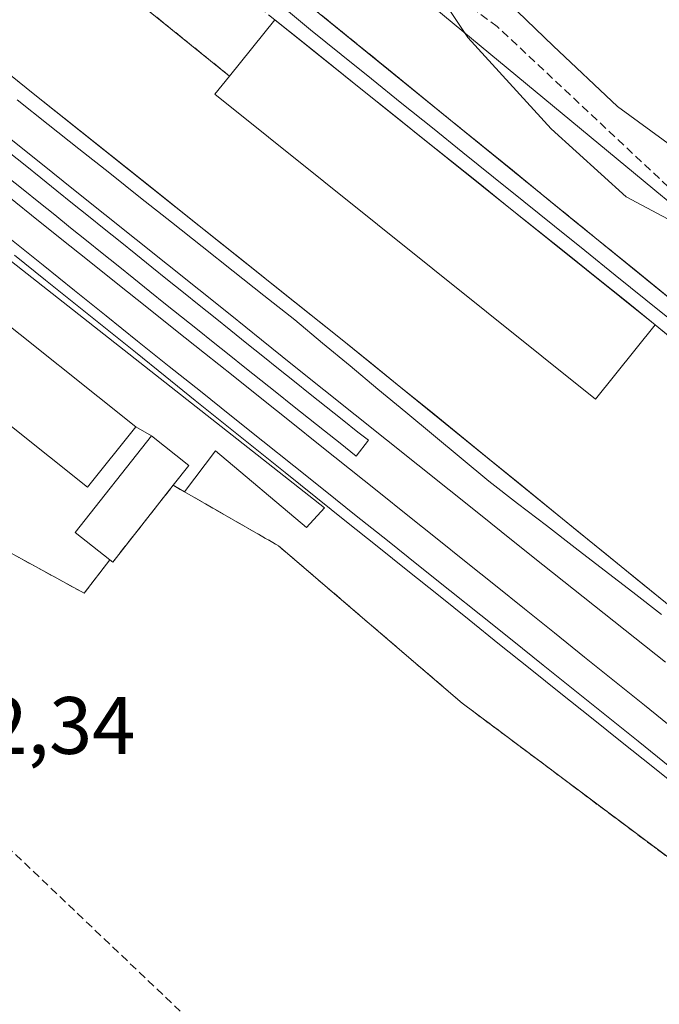
# Model space of a CAD drawing. Units: metres. Extents: x 629563 to 631886, y 4640965 to 4641757.
# Drawn here: x 631000 to 631078, y 4641453 to 4641574 of the extents above; entities that cross this region are included whole.
import ezdxf
from ezdxf.enums import TextEntityAlignment as Align

# ---------------------------------------------------------------- set-up
doc = ezdxf.new("R2010")
doc.units = ezdxf.units.M
doc.header["$MEASUREMENT"] = 0
doc.linetypes.add('TRAZOSX2', pattern=[1.5, 1, -0.5])
for name, color, linetype, lineweight in [('Curva de nivel normal', 36, 'Continuous', 0), ('Edificación', 1, 'Continuous', 13), ('Edificación Cxs', 1, 'Continuous', 13), ('Elemento construido', 1, 'Continuous', 0), ('Elemento construido Cxs', 1, 'Continuous', 0), ('Estación ferroviaria Cxs', 135, 'Continuous', 0), ('Estación ferroviaria superficial', 135, 'TRAZOSX2', 0), ('Ferrocarril', 144, 'Continuous', 13), ('Layer 0', 7, 'Continuous', 0), ('Muro lineal', 1, 'TRAZOSX2', 13), ('Núcleo urbano CxS', 19, 'Continuous', 0), ('Rótulo de punto de cota en terreno', 19, 'Continuous', 0), ('Suelo desnudo CxS', 43, 'Continuous', 0)]:
    doc.layers.add(name, color=color, linetype=linetype, lineweight=lineweight)
doc.styles.add('Arial', font='txt', dxfattribs={"height": 0.2})

# ---------------------------------------------------------------- blocks, each defined once
blk = doc.blocks.new('*U150')
at = {"layer": 'Núcleo urbano CxS', "color": 19, "linetype": 'Continuous', "lineweight": 0}
blk.add_polyline3d([(631011.4957, 4641607.7719, 260.2893), (631078.6563, 4641552.1335, 260.4021)], dxfattribs=at)
blk = doc.blocks.new('*U165')
at = {"layer": 'Elemento construido Cxs', "color": 1, "linetype": 'Continuous', "lineweight": 0}
for points in [[(631086.2501, 4641496.2801, 261.446), (631039.2401, 4641534.5101, 261.4739), (631001.2101, 4641564.8301, 261.4034), (630935.7001, 4641617.9001, 261.3829)], [(631002.4601, 4641585.4801, 261.6112), (631025.3901, 4641566.9701, 261.9157), (631023.6001, 4641564.7201, 261.5731), (631023.6001, 4641564.7201, 261.5731), (631070.4201, 4641527.1701, 261.5761), (631077.7801, 4641536.3501, 261.2727), (631094.3701, 4641522.6701, 261.2947)]]:
    blk.add_polyline3d(points, dxfattribs=at)

msp = doc.modelspace()

# ---------------------------------------------------------------- linework, layer by layer
at = {"layer": 'Curva de nivel normal', "color": 36, "linetype": 'Continuous', "lineweight": 0}
for points in [[(631104.93, 4641578.83, 260), (631108.19, 4641567.24, 260), (631108.13, 4641563.94, 260), (631106, 4641560.67, 260), (631097.82, 4641556.47, 260), (631089.05, 4641554.98, 260), (631081.31, 4641557.22, 260), (631073.11, 4641563.21, 260), (631065.2, 4641570.67, 260), (631058.6, 4641577.09, 260)], [(631052, 4641575.79, 260), (631054.73, 4641571.72, 260), (631064.96, 4641560.47, 260), (631074.2, 4641552.08, 260), (631080.59, 4641548.7, 260)]]:
    msp.add_polyline3d(points, dxfattribs=at)
at = {"layer": 'Edificación', "color": 1, "linetype": 'Continuous', "lineweight": 13}
for points in [[(631077.78, 4641536.35, 261.27), (631070.42, 4641527.17, 261.58), (631023.6, 4641564.72, 261.57), (631025.39, 4641566.97, 261.92), (631030.96, 4641573.9, 261.48), (631077.78, 4641536.35, 261.27)], [(631013.85, 4641523.78, 261.93), (631007.93, 4641516.35, 261.89), (630988.98, 4641531.46, 261.94), (630989.57, 4641532.19, 261.93), (630994.91, 4641538.89, 261.96), (631013.85, 4641523.78, 261.93)], [(631018.46, 4641516.58, 261.72), (631011.01, 4641507.13, 261.73), (631010.67, 4641507.41, 261.75), (631006.41, 4641510.76, 261.84), (631015.78, 4641522.67, 261.87), (631020.39, 4641519.03, 261.77), (631018.46, 4641516.58, 261.72)]]:
    msp.add_polyline3d(points, dxfattribs=at)
at = {"layer": 'Edificación Cxs', "color": 1, "linetype": 'Continuous', "lineweight": 13}
for points in [[(631077.78, 4641536.35, 261.27), (631070.42, 4641527.17, 261.58), (631023.6, 4641564.72, 261.57), (631025.39, 4641566.97, 261.92), (631030.96, 4641573.9, 261.48), (631077.78, 4641536.35, 261.27)], [(631013.85, 4641523.78, 261.93), (631007.93, 4641516.35, 261.89), (630988.98, 4641531.46, 261.94), (630989.57, 4641532.19, 261.93), (630994.91, 4641538.89, 261.96), (631013.85, 4641523.78, 261.93)], [(631018.46, 4641516.58, 261.72), (631011.01, 4641507.13, 261.73), (631010.67, 4641507.41, 261.75), (631006.41, 4641510.76, 261.84), (631015.78, 4641522.67, 261.87), (631020.39, 4641519.03, 261.77), (631018.46, 4641516.58, 261.72)]]:
    msp.add_polyline3d(points, close=True, dxfattribs=at)
at = {"layer": 'Elemento construido', "color": 1, "linetype": 'Continuous', "lineweight": 0}
for points in [[(631077.78, 4641536.35, 261.27), (631094.37, 4641522.67, 261.29), (631109.37, 4641510.55, 261.29), (631119.68, 4641500.91, 261.23), (631127.44, 4641492.72, 261.18), (631131.18, 4641488.48, 261.15), (631143.82, 4641471.9, 261.2), (631158.61, 4641451.28, 261.24), (631176.62, 4641426.95, 261.38), (631176.64, 4641426.76, 261.38), (631176.62, 4641426.58, 261.38), (631176.55, 4641426.39, 261.38), (631176.46, 4641426.23, 261.38), (631176.31, 4641426.11, 261.38), (631176.14, 4641426.01, 261.38), (631175.96, 4641425.94, 261.38), (631175.78, 4641425.94, 261.38), (631175.58, 4641425.96, 261.38), (631175.41, 4641426.05, 261.38), (631086.25, 4641496.28, 261.45), (631039.24, 4641534.51, 261.47), (631001.21, 4641564.83, 261.4), (630935.7, 4641617.9, 261.38)], [(631002.46, 4641585.48, 261.61), (631025.39, 4641566.97, 261.92)], [(631025.39, 4641566.97, 261.92), (631023.6, 4641564.72, 261.57)], [(631023.6, 4641564.72, 261.57), (631070.42, 4641527.17, 261.58), (631077.78, 4641536.35, 261.27)], [(630998.29, 4641557.56, 261.23), (631000.24, 4641555.99, 261.26), (631002.19, 4641554.42, 261.29), (631004.13, 4641552.85, 261.25), (631006.08, 4641551.28, 261.22), (631008.03, 4641549.72, 261.22), (631009.97, 4641548.15, 261.21), (631011.92, 4641546.58, 261.22), (631013.87, 4641545.02, 261.23), (631015.82, 4641543.45, 261.2), (631017.77, 4641541.88, 261.21), (631019.72, 4641540.32, 261.23), (631021.67, 4641538.75, 261.23), (631023.62, 4641537.19, 261.21), (631025.57, 4641535.63, 261.21), (631027.52, 4641534.06, 261.22), (631029.47, 4641532.5, 261.21), (631031.42, 4641530.94, 261.21), (631033.37, 4641529.38, 261.22), (631035.33, 4641527.82, 261.19), (631037.28, 4641526.26, 261.23), (631039.24, 4641524.7, 261.29), (631041.19, 4641523.14, 261.33), (631042.48, 4641522.12, 261.3)], [(631042.48, 4641522.12, 261.3), (631040.98, 4641520.19, 261.26), (631039.67, 4641521.23, 261.28), (631039.02, 4641521.75, 261.28), (631037.06, 4641523.3, 261.26), (631035.11, 4641524.86, 261.21), (631033.15, 4641526.41, 261.2), (631031.2, 4641527.97, 261.22), (631029.24, 4641529.53, 261.21), (631027.29, 4641531.09, 261.2), (631025.33, 4641532.65, 261.21), (631023.38, 4641534.21, 261.2), (631021.43, 4641535.77, 261.2), (631019.48, 4641537.34, 261.22), (631017.53, 4641538.9, 261.23), (631015.58, 4641540.46, 261.22), (631013.63, 4641542.03, 261.22), (631011.68, 4641543.59, 261.25), (631009.73, 4641545.16, 261.23), (631007.78, 4641546.73, 261.22), (631005.83, 4641548.29, 261.23), (631003.88, 4641549.86, 261.23), (631001.94, 4641551.43, 261.26), (630999.99, 4641553, 261.28), (630998.04, 4641554.57, 261.25)], [(630996, 4641546.09, 261.59), (631037.08, 4641513.8, 261.35), (631034.87, 4641511.39, 261.58), (631023.65, 4641520.82, 261.68), (631019.85, 4641515.78, 261.68), (631018.46, 4641516.58, 261.72)], [(631013.85, 4641523.78, 261.93), (630994.91, 4641538.89, 261.96), (630989.57, 4641532.19, 261.93), (630988.98, 4641531.46, 261.94)], [(631015.78, 4641522.67, 261.87), (631013.85, 4641523.78, 261.93)], [(631018.46, 4641516.58, 261.72), (631020.39, 4641519.03, 261.77), (631015.78, 4641522.67, 261.87)]]:
    msp.add_polyline3d(points, dxfattribs=at)
at = {"layer": 'Elemento construido Cxs', "color": 1, "linetype": 'Continuous', "lineweight": 0}
msp.add_polyline3d([(631018.46, 4641516.58, 261.72), (631020.39, 4641519.03, 261.77), (631015.78, 4641522.67, 261.87), (631013.85, 4641523.78, 261.93), (630994.91, 4641538.89, 261.96), (630989.57, 4641532.19, 261.93), (630988.98, 4641531.46, 261.94), (630986.18, 4641534.07, 261.95), (630994.6, 4641543.68, 261.89), (630944.91, 4641583.8, 261.81), (630867.97, 4641645.17, 260.99), (630869.58, 4641647.57, 261.08), (630928.28, 4641600.44, 261.49), (630996, 4641546.09, 261.59), (631037.08, 4641513.8, 261.35), (631034.87, 4641511.39, 261.58), (631023.65, 4641520.82, 261.68), (631019.85, 4641515.78, 261.68), (631018.46, 4641516.58, 261.72)], close=True, dxfattribs=at)
msp.add_polyline3d([(630998.29, 4641557.56, 261.23), (631000.24, 4641555.99, 261.26), (631002.19, 4641554.42, 261.29), (631004.13, 4641552.85, 261.25), (631006.08, 4641551.28, 261.22), (631008.03, 4641549.72, 261.22), (631009.97, 4641548.15, 261.21), (631011.92, 4641546.58, 261.22), (631013.87, 4641545.02, 261.23), (631015.82, 4641543.45, 261.2), (631017.77, 4641541.88, 261.21), (631019.72, 4641540.32, 261.23), (631021.67, 4641538.75, 261.23), (631023.62, 4641537.19, 261.21), (631025.57, 4641535.63, 261.21), (631027.52, 4641534.06, 261.22), (631029.47, 4641532.5, 261.21), (631031.42, 4641530.94, 261.21), (631033.37, 4641529.38, 261.22), (631035.33, 4641527.82, 261.19), (631037.28, 4641526.26, 261.23), (631039.24, 4641524.7, 261.29), (631041.19, 4641523.14, 261.33), (631042.48, 4641522.12, 261.3), (631042.48, 4641522.12, 261.3), (631040.98, 4641520.19, 261.26), (631039.67, 4641521.23, 261.28), (631039.02, 4641521.75, 261.28), (631037.06, 4641523.3, 261.26), (631035.11, 4641524.86, 261.21), (631033.15, 4641526.41, 261.2), (631031.2, 4641527.97, 261.22), (631029.24, 4641529.53, 261.21), (631027.29, 4641531.09, 261.2), (631025.33, 4641532.65, 261.21), (631023.38, 4641534.21, 261.2), (631021.43, 4641535.77, 261.2), (631019.48, 4641537.34, 261.22), (631017.53, 4641538.9, 261.23), (631015.58, 4641540.46, 261.22), (631013.63, 4641542.03, 261.22), (631011.68, 4641543.59, 261.25), (631009.73, 4641545.16, 261.23), (631007.78, 4641546.73, 261.22), (631005.83, 4641548.29, 261.23), (631003.88, 4641549.86, 261.23), (631001.94, 4641551.43, 261.26), (630999.99, 4641553, 261.28), (630998.04, 4641554.57, 261.25)], dxfattribs=at)
at = {"layer": 'Estación ferroviaria Cxs', "color": 135, "linetype": 'Continuous', "lineweight": 0}
for points in [[(631018.31, 4641589.43, 261.32), (631063.07, 4641553.01, 261.08), (631090.36, 4641530.81, 261.29), (631109.69, 4641515.09, 261.31), (631118.24, 4641507.67, 261.29), (631130.34, 4641495.09, 261.12), (631139.71, 4641483.67, 261.11), (631154.38, 4641464.01, 261.29), (631163.89, 4641450.47, 260.46), (631168.43, 4641444, 260.99), (631168.44, 4641443.99, 261), (631171.69, 4641439.36, 261.3), (631185.3, 4641422.99, 261.26)], [(631084.88, 4641466.64, 261.76), (631055.44, 4641488.7, 261.78), (631054.03, 4641489.76, 261.72), (631031.41, 4641509.14, 261.77), (631019.85, 4641515.78, 261.68), (631018.46, 4641516.58, 261.72), (631011.01, 4641507.13, 261.73), (631010.67, 4641507.41, 261.75), (631007.5, 4641503.3, 261.75), (630993.32, 4641511.05, 262.01), (630992.62, 4641514.73, 261.97), (630991.77, 4641521.92, 261.88), (630988.98, 4641531.46, 261.94), (630986.18, 4641534.07, 261.95), (630983.78, 4641535.47, 262.02), (630975.37, 4641552.52, 261.94), (630947.32, 4641574.98, 262.05)]]:
    msp.add_polyline3d(points, dxfattribs=at)
at = {"layer": 'Estación ferroviaria superficial', "color": 135, "linetype": 'TRAZOSX2', "lineweight": 0}
for points in [[(631185.3, 4641422.99, 261.26), (631171.69, 4641439.36, 261.3), (631168.44, 4641443.99, 261), (631168.43, 4641444, 260.99), (631163.89, 4641450.47, 260.46), (631154.38, 4641464.01, 261.29), (631139.71, 4641483.67, 261.11), (631130.34, 4641495.09, 261.12), (631118.24, 4641507.67, 261.29), (631109.69, 4641515.09, 261.31), (631090.36, 4641530.81, 261.29), (631063.07, 4641553.01, 261.08), (631018.31, 4641589.43, 261.32)], [(630947.32, 4641574.98, 262.05), (630975.37, 4641552.52, 261.94), (630983.78, 4641535.47, 262.02), (630986.18, 4641534.07, 261.95), (630988.98, 4641531.46, 261.94), (630991.77, 4641521.92, 261.88), (630992.62, 4641514.73, 261.97), (630993.32, 4641511.05, 262.01), (631007.5, 4641503.3, 261.75), (631010.67, 4641507.41, 261.75), (631011.01, 4641507.13, 261.73), (631018.46, 4641516.58, 261.72), (631019.85, 4641515.78, 261.68), (631031.41, 4641509.14, 261.77), (631054.03, 4641489.76, 261.72), (631055.44, 4641488.7, 261.78), (631084.88, 4641466.64, 261.76)]]:
    msp.add_polyline3d(points, dxfattribs=at)
at = {"layer": 'Ferrocarril', "color": 144, "linetype": 'Continuous', "lineweight": 13}
for points in [[(631031.92, 4641575.51, 261.31), (631035.37, 4641572.65, 261.26), (631039.12, 4641569.63, 261.23), (631042.87, 4641566.61, 261.22), (631046.61, 4641563.59, 261.19), (631050.36, 4641560.57, 261.21), (631054.11, 4641557.55, 261.16), (631057.86, 4641554.53, 261.16), (631061.61, 4641551.51, 261.11), (631065.36, 4641548.49, 261.14), (631069.1, 4641545.47, 261.18), (631072.85, 4641542.45, 261.19), (631076.6, 4641539.43, 261.2), (631080.35, 4641536.41, 261.24)], [(630999.27, 4641564.03, 261.33), (631003.06, 4641561.02, 261.35), (631006.86, 4641558.01, 261.32), (631010.65, 4641555, 261.37), (631014.45, 4641551.99, 261.35), (631018.24, 4641548.98, 261.33), (631022.04, 4641545.97, 261.33), (631025.83, 4641542.96, 261.33), (631029.63, 4641539.95, 261.36), (631033.42, 4641536.94, 261.36), (631036.83, 4641534.1, 261.36), (631040.24, 4641531.27, 261.42), (631043.65, 4641528.43, 261.41), (631047.07, 4641525.59, 261.38), (631050.48, 4641522.75, 261.35), (631053.89, 4641519.92, 261.38), (631057.3, 4641517.08, 261.39), (631060.84, 4641514.35, 261.39), (631064.38, 4641511.62, 261.41), (631067.93, 4641508.88, 261.37), (631071.47, 4641506.15, 261.36), (631075.01, 4641503.42, 261.38), (631078.55, 4641500.69, 261.39)], [(630998.51, 4641559.16, 261.24), (631002.36, 4641556.08, 261.27), (631006.21, 4641553, 261.21), (631010.06, 4641549.92, 261.23), (631013.91, 4641546.84, 261.23), (631017.76, 4641543.76, 261.21), (631021.61, 4641540.68, 261.24), (631025.46, 4641537.6, 261.21), (631029.31, 4641534.51, 261.22), (631033.15, 4641531.43, 261.22), (631037, 4641528.35, 261.2), (631040.85, 4641525.27, 261.34), (631044.7, 4641522.19, 261.27), (631048.55, 4641519.11, 261.23), (631052.4, 4641516.03, 261.26), (631056.25, 4641512.95, 261.23), (631060.1, 4641509.87, 261.28), (631063.95, 4641506.79, 261.28), (631067.72, 4641503.79, 261.28), (631071.48, 4641500.79, 261.31), (631075.25, 4641497.79, 261.28), (631079.02, 4641494.8, 261.29)], [(630997.16, 4641552.97, 261.24), (631001.03, 4641549.85, 261.24), (631004.57, 4641547.02, 261.22), (631008.12, 4641544.19, 261.22), (631011.66, 4641541.36, 261.23), (631015.21, 4641538.53, 261.22), (631018.75, 4641535.7, 261.21), (631022.29, 4641532.87, 261.19), (631025.84, 4641530.04, 261.19), (631029.38, 4641527.21, 261.22), (631032.97, 4641524.34, 261.19), (631036.56, 4641521.47, 261.27), (631040.15, 4641518.6, 261.25), (631043.74, 4641515.73, 261.21), (631047.33, 4641512.86, 261.22), (631050.92, 4641509.99, 261.24), (631054.51, 4641507.12, 261.27), (631058.1, 4641504.25, 261.26), (631061.69, 4641501.38, 261.26), (631065.38, 4641498.41, 261.27), (631069.08, 4641495.44, 261.29), (631072.77, 4641492.47, 261.3), (631076.46, 4641489.5, 261.29), (631080.15, 4641486.53, 261.31)], [(630998.56, 4641546.79, 261.37), (631002.44, 4641543.67, 261.25), (631006.32, 4641540.56, 261.46), (631010.2, 4641537.45, 261.39), (631014.08, 4641534.33, 261.35), (631017.96, 4641531.22, 261.39), (631021.8, 4641528.16, 261.24), (631025.63, 4641525.09, 261.35), (631029.47, 4641522.03, 261.31), (631033.3, 4641518.96, 261.31), (631037.14, 4641515.9, 261.33), (631040.98, 4641512.84, 261.28), (631044.81, 4641509.77, 261.33), (631048.65, 4641506.71, 261.33), (631052.48, 4641503.64, 261.27), (631056.32, 4641500.58, 261.28), (631060.15, 4641497.51, 261.34), (631063.99, 4641494.45, 261.39), (631067.88, 4641491.32, 261.36), (631071.77, 4641488.2, 261.32), (631075.66, 4641485.07, 261.34), (631079.55, 4641481.94, 261.37)]]:
    msp.add_polyline3d(points, dxfattribs=at)
at = {"layer": 'Layer 0', "linetype": 'Continuous', "lineweight": 0}
for points in [[(631081.1, 4641533.61, 261.21), (631077.78, 4641536.35, 261.27), (631074.18, 4641539.24, 261.22), (631070.58, 4641542.13, 261.2), (631066.97, 4641545.02, 261.18), (631063.37, 4641547.91, 261.2), (631059.77, 4641550.79, 261.19), (631056.17, 4641553.68, 261.21), (631052.57, 4641556.57, 261.2), (631048.96, 4641559.46, 261.22), (631045.36, 4641562.35, 261.22), (631041.76, 4641565.24, 261.23), (631038.16, 4641568.13, 261.23), (631034.56, 4641571.02, 261.39), (631030.96, 4641573.9, 261.48)], [(631030.96, 4641573.9, 261.48), (631034.56, 4641571.02, 261.39), (631038.16, 4641568.13, 261.23), (631041.76, 4641565.24, 261.23), (631045.36, 4641562.35, 261.22), (631048.96, 4641559.46, 261.22), (631052.57, 4641556.57, 261.2), (631056.17, 4641553.68, 261.21), (631059.77, 4641550.79, 261.19), (631063.37, 4641547.91, 261.2), (631066.97, 4641545.02, 261.18), (631070.58, 4641542.13, 261.2), (631074.18, 4641539.24, 261.22), (631077.78, 4641536.35, 261.27), (631081.1, 4641533.61, 261.21)], [(631081.1, 4641533.61, 261.21), (631077.78, 4641536.35, 261.27), (631074.18, 4641539.24, 261.22), (631070.58, 4641542.13, 261.2), (631066.97, 4641545.02, 261.18), (631063.37, 4641547.91, 261.2), (631059.77, 4641550.79, 261.19), (631056.17, 4641553.68, 261.21), (631052.57, 4641556.57, 261.2), (631048.96, 4641559.46, 261.22), (631045.36, 4641562.35, 261.22), (631041.76, 4641565.24, 261.23), (631038.16, 4641568.13, 261.23), (631034.56, 4641571.02, 261.39), (631030.96, 4641573.9, 261.48)], [(631037.35, 4641573.94, 261.23), (631041.15, 4641570.84, 261.26), (631044.96, 4641567.75, 261.26), (631048.77, 4641564.65, 261.24), (631052.58, 4641561.55, 261.24), (631056.38, 4641558.46, 261.11), (631060.19, 4641555.36, 261.16), (631064, 4641552.26, 261.1), (631067.81, 4641549.16, 261.16), (631071.62, 4641546.06, 261.21), (631075.42, 4641542.97, 261.21), (631079.23, 4641539.87, 261.24)], [(631037.35, 4641573.94, 261.23), (631041.15, 4641570.84, 261.26), (631044.96, 4641567.75, 261.26), (631048.77, 4641564.65, 261.24), (631052.58, 4641561.55, 261.24), (631056.38, 4641558.46, 261.11), (631060.19, 4641555.36, 261.16), (631064, 4641552.26, 261.1), (631067.81, 4641549.16, 261.16), (631071.62, 4641546.06, 261.21), (631075.42, 4641542.97, 261.21), (631079.23, 4641539.87, 261.24)], [(631037.35, 4641573.94, 261.23), (631041.15, 4641570.84, 261.26), (631044.96, 4641567.75, 261.26), (631048.77, 4641564.65, 261.24), (631052.58, 4641561.55, 261.24), (631056.38, 4641558.46, 261.11), (631060.19, 4641555.36, 261.16), (631064, 4641552.26, 261.1), (631067.81, 4641549.16, 261.16), (631071.62, 4641546.06, 261.21), (631075.42, 4641542.97, 261.21), (631079.23, 4641539.87, 261.24)], [(630997.37, 4641567.95, 261.42), (631001.22, 4641564.83, 261.4), (631005.02, 4641561.8, 261.46), (631008.83, 4641558.77, 261.46), (631012.63, 4641555.73, 261.46), (631016.43, 4641552.7, 261.42), (631020.23, 4641549.67, 261.39), (631024.04, 4641546.64, 261.43), (631027.84, 4641543.61, 261.44), (631031.64, 4641540.57, 261.47), (631035.45, 4641537.54, 261.44), (631039.25, 4641534.51, 261.47), (631042.87, 4641531.57, 261.51), (631046.48, 4641528.63, 261.48), (631050.1, 4641525.69, 261.49), (631053.71, 4641522.75, 261.48), (631057.33, 4641519.81, 261.51), (631060.94, 4641516.87, 261.52), (631064.56, 4641513.93, 261.5), (631068.17, 4641510.99, 261.47), (631071.79, 4641508.05, 261.43), (631075.4, 4641505.11, 261.44), (631079.02, 4641502.17, 261.45)], [(630997.37, 4641567.95, 261.42), (631001.22, 4641564.83, 261.4), (631005.02, 4641561.8, 261.46), (631008.83, 4641558.77, 261.46), (631012.63, 4641555.73, 261.46), (631016.43, 4641552.7, 261.42), (631020.23, 4641549.67, 261.39), (631024.04, 4641546.64, 261.43), (631027.84, 4641543.61, 261.44), (631031.64, 4641540.57, 261.47), (631035.45, 4641537.54, 261.44), (631039.25, 4641534.51, 261.47), (631042.87, 4641531.57, 261.51), (631046.48, 4641528.63, 261.48), (631050.1, 4641525.69, 261.49), (631053.71, 4641522.75, 261.48), (631057.33, 4641519.81, 261.51), (631060.94, 4641516.87, 261.52), (631064.56, 4641513.93, 261.5), (631068.17, 4641510.99, 261.47), (631071.79, 4641508.05, 261.43), (631075.4, 4641505.11, 261.44), (631079.02, 4641502.17, 261.45)], [(630997.37, 4641567.95, 261.42), (631001.22, 4641564.83, 261.4), (631005.02, 4641561.8, 261.46), (631008.83, 4641558.77, 261.46), (631012.63, 4641555.73, 261.46), (631016.43, 4641552.7, 261.42), (631020.23, 4641549.67, 261.39), (631024.04, 4641546.64, 261.43), (631027.84, 4641543.61, 261.44), (631031.64, 4641540.57, 261.47), (631035.45, 4641537.54, 261.44), (631039.25, 4641534.51, 261.47), (631042.87, 4641531.57, 261.51), (631046.48, 4641528.63, 261.48), (631050.1, 4641525.69, 261.49), (631053.71, 4641522.75, 261.48), (631057.33, 4641519.81, 261.51), (631060.94, 4641516.87, 261.52), (631064.56, 4641513.93, 261.5), (631068.17, 4641510.99, 261.47), (631071.79, 4641508.05, 261.43), (631075.4, 4641505.11, 261.44), (631079.02, 4641502.17, 261.45)], [(631081.23, 4641478.89, 261.4), (631077.46, 4641481.91, 261.41), (631073.7, 4641484.93, 261.46), (631069.93, 4641487.95, 261.41), (631066.16, 4641490.96, 261.43), (631062.39, 4641493.98, 261.47), (631058.62, 4641497, 261.39), (631054.86, 4641500.02, 261.37), (631051.09, 4641503.04, 261.34), (631047.32, 4641506.06, 261.41), (631043.55, 4641509.08, 261.42), (631039.79, 4641512.1, 261.38), (631036.02, 4641515.12, 261.37), (631032.25, 4641518.14, 261.34), (631028.56, 4641521.1, 261.41), (631024.87, 4641524.07, 261.47), (631021.18, 4641527.03, 261.42), (631017.49, 4641530, 261.52), (631013.8, 4641532.96, 261.45), (631010.11, 4641535.92, 261.5), (631006.42, 4641538.89, 261.6), (631002.73, 4641541.85, 261.45), (630998.92, 4641544.9, 261.51)], [(630998.92, 4641544.9, 261.51), (631002.73, 4641541.85, 261.45), (631006.42, 4641538.89, 261.6), (631010.11, 4641535.92, 261.5), (631013.8, 4641532.96, 261.45), (631017.49, 4641530, 261.52), (631021.18, 4641527.03, 261.42), (631024.87, 4641524.07, 261.47), (631028.56, 4641521.1, 261.41), (631032.25, 4641518.14, 261.34), (631036.02, 4641515.12, 261.37), (631039.79, 4641512.1, 261.38), (631043.55, 4641509.08, 261.42), (631047.32, 4641506.06, 261.41), (631051.09, 4641503.04, 261.34), (631054.86, 4641500.02, 261.37), (631058.62, 4641497, 261.39), (631062.39, 4641493.98, 261.47), (631066.16, 4641490.96, 261.43), (631069.93, 4641487.95, 261.41), (631073.7, 4641484.93, 261.46), (631077.46, 4641481.91, 261.41), (631081.23, 4641478.89, 261.4)], [(630998.92, 4641544.9, 261.51), (631002.73, 4641541.85, 261.45), (631006.42, 4641538.89, 261.6), (631010.11, 4641535.92, 261.5), (631013.8, 4641532.96, 261.45), (631017.49, 4641530, 261.52), (631021.18, 4641527.03, 261.42), (631024.87, 4641524.07, 261.47), (631028.56, 4641521.1, 261.41), (631032.25, 4641518.14, 261.34), (631036.02, 4641515.12, 261.37), (631039.79, 4641512.1, 261.38), (631043.55, 4641509.08, 261.42), (631047.32, 4641506.06, 261.41), (631051.09, 4641503.04, 261.34), (631054.86, 4641500.02, 261.37), (631058.62, 4641497, 261.39), (631062.39, 4641493.98, 261.47), (631066.16, 4641490.96, 261.43), (631069.93, 4641487.95, 261.41), (631073.7, 4641484.93, 261.46), (631077.46, 4641481.91, 261.41), (631081.23, 4641478.89, 261.4)]]:
    msp.add_polyline3d(points, dxfattribs=at)
at = {"layer": 'Muro lineal', "color": 1, "linetype": 'TRAZOSX2', "lineweight": 13}
for points in [[(631179.87, 4641615.23, 259.02), (631154.57, 4641593.29, 259.16), (631137.23, 4641578.76, 259.11), (631100.76, 4641603.31, 260.17), (631099.96, 4641574.43, 260.64), (631104.94, 4641564.03, 260.49), (631101.85, 4641562.76, 260.93), (631099.32, 4641561.72, 260.96), (631084.07, 4641555.46, 260.8), (631079.37, 4641553.33, 259.68), (631058.34, 4641573.05, 259.82), (631014.51, 4641605.48, 260.43), (630978.8, 4641622.62, 261.41), (630962.66, 4641631.26, 261.17), (630950.43, 4641641.63, 260.97)], [(631025.39, 4641566.97, 261.92), (631002.46, 4641585.48, 261.61), (631007.93, 4641592.32, 261.46), (631030.96, 4641573.9, 261.48)], [(631018.46, 4641516.58, 261.72), (631031.41, 4641509.14, 261.77), (631054.03, 4641489.76, 261.72), (631084.88, 4641466.64, 261.76), (631101.19, 4641455.64, 261.77), (631137.64, 4641427.05, 261.67)], [(630995.8, 4641474.24, 261.9), (630993.32, 4641511.05, 262.01), (631007.5, 4641503.3, 261.75), (631010.67, 4641507.41, 261.75)], [(630995.8, 4641474.24, 261.9), (631022.66, 4641448.66, 261.91)]]:
    msp.add_polyline3d(points, dxfattribs=at)
at = {"layer": 'Núcleo urbano CxS', "color": 19, "linetype": 'Continuous', "lineweight": 0}
msp.add_polyline3d([(630958.7, 4641639.25, 260.78), (630966.41, 4641631.11, 261.25), (631011.5, 4641607.77, 260.29), (631078.66, 4641552.13, 260.4), (631078.85, 4641551.97, 260.43), (631105.16, 4641530.17, 261.48), (631120.66, 4641517.33, 261.16), (631147.62, 4641481.47, 261.53), (631149.91, 4641478.57, 261.57), (631159.09, 4641467.04, 261.78), (631167.43, 4641458.13, 257.53), (631169.18, 4641456.27, 257.14), (631169.92, 4641455.47, 257.26)], dxfattribs=at)
at = {"layer": 'Suelo desnudo CxS', "color": 43, "linetype": 'Continuous', "lineweight": 0}
for points in [[(630958.7, 4641639.25, 260.78), (630966.41, 4641631.11, 261.25), (631011.5, 4641607.77, 260.29), (631078.66, 4641552.13, 260.4), (631078.85, 4641551.97, 260.43), (631105.16, 4641530.17, 261.48), (631120.66, 4641517.33, 261.16), (631147.62, 4641481.47, 261.53), (631149.91, 4641478.57, 261.57), (631159.09, 4641467.04, 261.78), (631167.43, 4641458.13, 257.53), (631169.18, 4641456.27, 257.14), (631169.92, 4641455.47, 257.26)], [(631183.93, 4641479.63, 257.53), (631176.34, 4641464.29, 257.65), (631176.32, 4641464.27, 257.65), (631172.27, 4641458.95, 257.13), (631169.92, 4641455.47, 257.26), (631169.92, 4641455.47, 257.26), (631169.18, 4641456.27, 257.14), (631167.43, 4641458.13, 257.53), (631159.09, 4641467.04, 261.78), (631149.91, 4641478.57, 261.57), (631147.62, 4641481.47, 261.53), (631120.66, 4641517.33, 261.16), (631105.16, 4641530.17, 261.48), (631078.85, 4641551.97, 260.43), (631078.66, 4641552.13, 260.4), (631011.5, 4641607.77, 260.29)]]:
    msp.add_polyline3d(points, dxfattribs=at)

# ---------------------------------------------------------------- block references
at = {"layer": 'Elemento construido Cxs', "color": 1, "linetype": 'Continuous', "lineweight": 0}
msp.add_blockref('*U165', (0, 0), dxfattribs=at)
at = {"layer": 'Núcleo urbano CxS', "color": 19, "linetype": 'Continuous', "lineweight": 0}
msp.add_blockref('*U150', (0, 0), dxfattribs=at)

# ---------------------------------------------------------------- texts
at = {"layer": 'Rótulo de punto de cota en terreno', "color": 19, "linetype": 'Continuous', "lineweight": 0, "style": 'Arial'}
msp.add_text('262,34', height=7, dxfattribs=at).set_placement((630984.64, 4641481.33), align=Align.BOTTOM_LEFT)

doc.saveas('drawing.dxf')
